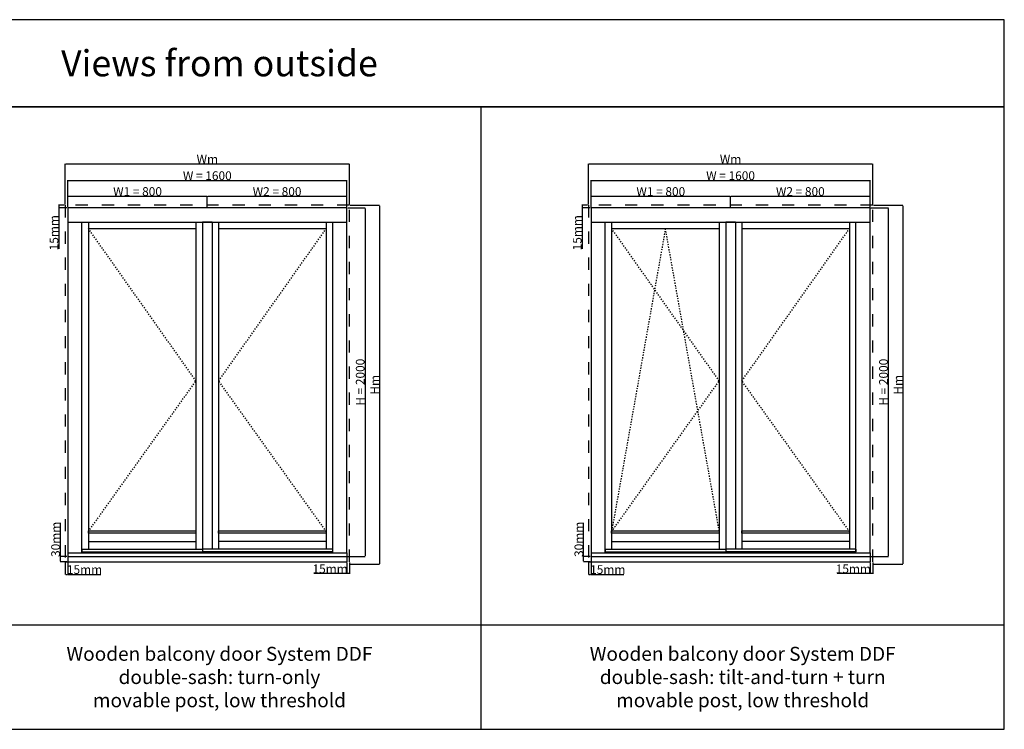
# Model space of a CAD drawing. Units: millimetres. Extents: x 24693 to 162679, y 662 to 22062.
# Drawn here: x 31775 to 37420, y 4787 to 8859 of the extents above; entities that cross this region are included whole.
import ezdxf

# ---------------------------------------------------------------- set-up
doc = ezdxf.new("R2010")
doc.units = ezdxf.units.MM
doc.linetypes.add('DASHED', pattern=[15, 7, -8])
for name, color, linetype in [('ALU', 3, 'Continuous'), ('ościeżnica', 30, 'Continuous'), ('P', 7, 'Continuous'), ('skrzydło', 1, 'Continuous')]:
    doc.layers.add(name, color=color, linetype=linetype)
doc.styles.get("Standard").update_dxf_attribs({"font": 'arial.ttf'})
doc.dimstyles.new('główny', dxfattribs={"dimtxt": 10, "dimasz": 3, "dimexe": 1, "dimexo": 5, "dimgap": 2, "dimtad": 1, "dimdec": 1, "dimrnd": 0.05, "dimdsep": 46, "dimtxsty": 'Standard', "dimcen": 1.5, "dimclrd": 5, "dimclre": 5, "dimclrt": 1, "dimadec": 1, "dimazin": 2, "dimtfac": 1, "dimtdec": 1, "dimtofl": 0, "dimtmove": 0, "dimatfit": 3, "dimfxl": 1, "dimtolj": 1, "dimtzin": 0, "dimarcsym": 0})

# ---------------------------------------------------------------- blocks, each defined once
blk = doc.blocks.new('*D154')
at = {"layer": 'Defpoints', "color": 0, "transparency": 16777216}
for p in [(33651, 7936.8), (32051, 7779.1), (33651, 7779.1)]:
    blk.add_point(p, dxfattribs=at)
at = {"layer": 'P', "color": 5, "lineweight": -2, "transparency": 16777216}
for p, q in [((32051, 7784.1), (32051, 7937.8)), ((33651, 7784.1), (33651, 7937.8))]:
    blk.add_line(p, q, dxfattribs=at)
at = {"layer": 'P', "color": 5, "linetype": 'Continuous', "lineweight": -2, "transparency": 16777216}
blk.add_line((32054, 7936.8), (33648, 7936.8), dxfattribs=at)
at = {"layer": 'P', "color": 5, "transparency": 16777216}
for points in [[(32054, 7937.3), (32054, 7936.3), (32051, 7936.8)], [(33648, 7937.3), (33648, 7936.3), (33651, 7936.8)]]:
    blk.add_solid(points, dxfattribs=at)
at = {"layer": 'P', "color": 1, "transparency": 16777216, "insert": (32851, 7964.3), "char_height": 50, "attachment_point": 5}
blk.add_mtext('\\A1;W = 1600', dxfattribs=at)
blk = doc.blocks.new('*D155')
at = {"layer": 'Defpoints', "color": 0, "transparency": 16777216}
for p in [(33651, 7779.1), (33651, 5779.1), (33755.2, 5779.1)]:
    blk.add_point(p, dxfattribs=at)
at = {"layer": 'P', "color": 5, "lineweight": -2, "transparency": 16777216}
for p, q in [((33656, 7779.1), (33756.2, 7779.1)), ((33656, 5779.1), (33756.2, 5779.1))]:
    blk.add_line(p, q, dxfattribs=at)
at = {"layer": 'P', "color": 5, "linetype": 'Continuous', "lineweight": -2, "transparency": 16777216}
blk.add_line((33755.2, 7776.1), (33755.2, 5782.1), dxfattribs=at)
at = {"layer": 'P', "color": 5, "transparency": 16777216}
for points in [[(33754.7, 7776.1), (33755.7, 7776.1), (33755.2, 7779.1)], [(33754.7, 5782.1), (33755.7, 5782.1), (33755.2, 5779.1)]]:
    blk.add_solid(points, dxfattribs=at)
at = {"layer": 'P', "color": 1, "transparency": 16777216, "insert": (33727.7, 6779.1), "char_height": 50, "attachment_point": 5, "rotation": 90}
blk.add_mtext('\\A1;H = 2000', dxfattribs=at)
blk = doc.blocks.new('*D156')
at = {"layer": 'Defpoints', "color": 0, "transparency": 16777216}
for p in [(32851, 7845.7), (32051, 7779.1), (32851, 7779.1)]:
    blk.add_point(p, dxfattribs=at)
at = {"layer": 'P', "color": 5, "lineweight": -2, "transparency": 16777216}
for p, q in [((32051, 7784.1), (32051, 7846.7)), ((32851, 7784.1), (32851, 7846.7))]:
    blk.add_line(p, q, dxfattribs=at)
at = {"layer": 'P', "color": 5, "linetype": 'Continuous', "lineweight": -2, "transparency": 16777216}
blk.add_line((32054, 7845.7), (32848, 7845.7), dxfattribs=at)
at = {"layer": 'P', "color": 5, "transparency": 16777216}
for points in [[(32054, 7846.2), (32054, 7845.2), (32051, 7845.7)], [(32848, 7846.2), (32848, 7845.2), (32851, 7845.7)]]:
    blk.add_solid(points, dxfattribs=at)
at = {"layer": 'P', "color": 1, "transparency": 16777216, "insert": (32451, 7873.2), "char_height": 50, "attachment_point": 5}
blk.add_mtext('\\A1;W1 = 800', dxfattribs=at)
blk = doc.blocks.new('*D157')
at = {"layer": 'Defpoints', "color": 0, "transparency": 16777216}
for p in [(33651, 7845.7), (32851, 7779.1), (33651, 7779.1)]:
    blk.add_point(p, dxfattribs=at)
at = {"layer": 'P', "color": 5, "lineweight": -2, "transparency": 16777216}
for p, q in [((32851, 7784.1), (32851, 7846.7)), ((33651, 7784.1), (33651, 7846.7))]:
    blk.add_line(p, q, dxfattribs=at)
at = {"layer": 'P', "color": 5, "linetype": 'Continuous', "lineweight": -2, "transparency": 16777216}
blk.add_line((32854, 7845.7), (33648, 7845.7), dxfattribs=at)
at = {"layer": 'P', "color": 5, "transparency": 16777216}
for points in [[(32854, 7846.2), (32854, 7845.2), (32851, 7845.7)], [(33648, 7846.2), (33648, 7845.2), (33651, 7845.7)]]:
    blk.add_solid(points, dxfattribs=at)
at = {"layer": 'P', "color": 1, "transparency": 16777216, "insert": (33251, 7873.2), "char_height": 50, "attachment_point": 5}
blk.add_mtext('\\A1;W2 = 800', dxfattribs=at)
blk = doc.blocks.new('*D158')
at = {"layer": 'Defpoints', "color": 0, "transparency": 16777216}
for p in [(33666, 7794.1), (33666, 5734.1), (33838.1, 5734.1)]:
    blk.add_point(p, dxfattribs=at)
at = {"layer": 'P', "color": 5, "lineweight": -2, "transparency": 16777216}
for p, q in [((33671, 7794.1), (33839.1, 7794.1)), ((33671, 5734.1), (33839.1, 5734.1))]:
    blk.add_line(p, q, dxfattribs=at)
at = {"layer": 'P', "color": 5, "linetype": 'Continuous', "lineweight": -2, "transparency": 16777216}
blk.add_line((33838.1, 7791.1), (33838.1, 5737.1), dxfattribs=at)
at = {"layer": 'P', "color": 5, "transparency": 16777216}
for points in [[(33837.6, 7791.1), (33838.6, 7791.1), (33838.1, 7794.1)], [(33837.6, 5737.1), (33838.6, 5737.1), (33838.1, 5734.1)]]:
    blk.add_solid(points, dxfattribs=at)
at = {"layer": 'P', "color": 1, "transparency": 16777216, "insert": (33811.1, 6764.1), "char_height": 50, "attachment_point": 5, "rotation": 90}
blk.add_mtext('\\A1;Hm', dxfattribs=at)
blk = doc.blocks.new('*D159')
at = {"layer": 'Defpoints', "color": 0, "transparency": 16777216}
for p in [(33666, 8032.1), (32036, 7794.1), (33666, 7794.1)]:
    blk.add_point(p, dxfattribs=at)
at = {"layer": 'P', "color": 5, "lineweight": -2, "transparency": 16777216}
for p, q in [((32036, 7799.1), (32036, 8033.1)), ((33666, 7799.1), (33666, 8033.1))]:
    blk.add_line(p, q, dxfattribs=at)
at = {"layer": 'P', "color": 5, "linetype": 'Continuous', "lineweight": -2, "transparency": 16777216}
blk.add_line((32039, 8032.1), (33663, 8032.1), dxfattribs=at)
at = {"layer": 'P', "color": 5, "transparency": 16777216}
for points in [[(32039, 8032.6), (32039, 8031.6), (32036, 8032.1)], [(33663, 8032.6), (33663, 8031.6), (33666, 8032.1)]]:
    blk.add_solid(points, dxfattribs=at)
at = {"layer": 'P', "color": 1, "transparency": 16777216, "insert": (32851, 8059.1), "char_height": 50, "attachment_point": 5}
blk.add_mtext('\\A1;Wm', dxfattribs=at)
blk = doc.blocks.new('*D160')
at = {"layer": 'Defpoints', "color": 0, "transparency": 16777216}
for p in [(31999.5, 7794.1), (32036, 7794.1), (32051, 7779.1)]:
    blk.add_point(p, dxfattribs=at)
at = {"layer": 'P', "color": 5, "lineweight": -2, "transparency": 16777216}
for p, q in [((32031, 7794.1), (31998.5, 7794.1)), ((32046, 7779.1), (31998.5, 7779.1))]:
    blk.add_line(p, q, dxfattribs=at)
at = {"layer": 'P', "color": 5, "linetype": 'Continuous', "lineweight": -2, "transparency": 16777216}
for p, q in [((31999.5, 7791.1), (31999.5, 7782.1)), ((31999.5, 7779.1), (31999.5, 7544))]:
    blk.add_line(p, q, dxfattribs=at)
at = {"layer": 'P', "color": 5, "transparency": 16777216}
for points in [[(31999, 7791.1), (32000, 7791.1), (31999.5, 7794.1)], [(31999, 7782.1), (32000, 7782.1), (31999.5, 7779.1)]]:
    blk.add_solid(points, dxfattribs=at)
at = {"layer": 'P', "color": 1, "transparency": 16777216, "insert": (31971.9, 7637), "char_height": 50, "attachment_point": 5, "rotation": 90}
blk.add_mtext('\\A1;15mm', dxfattribs=at)
blk = doc.blocks.new('*D161')
at = {"layer": 'Defpoints', "color": 0, "transparency": 16777216}
for p in [(32008.7, 5779.1), (32051, 5779.1), (32051, 5749.1)]:
    blk.add_point(p, dxfattribs=at)
at = {"layer": 'P', "color": 5, "linetype": 'Continuous', "lineweight": -2, "transparency": 16777216}
for p, q in [((32008.7, 5779.1), (32008.7, 5972.7)), ((32008.7, 5752.1), (32008.7, 5776.1))]:
    blk.add_line(p, q, dxfattribs=at)
at = {"layer": 'P', "color": 5, "lineweight": -2, "transparency": 16777216}
for p, q in [((32046, 5779.1), (32007.7, 5779.1)), ((32046, 5749.1), (32007.7, 5749.1))]:
    blk.add_line(p, q, dxfattribs=at)
at = {"layer": 'P', "color": 5, "transparency": 16777216}
for points in [[(32008.2, 5776.1), (32009.2, 5776.1), (32008.7, 5779.1)], [(32008.2, 5752.1), (32009.2, 5752.1), (32008.7, 5749.1)]]:
    blk.add_solid(points, dxfattribs=at)
at = {"layer": 'P', "color": 1, "transparency": 16777216, "insert": (31981.2, 5877.4), "char_height": 50, "attachment_point": 5, "rotation": 90}
blk.add_mtext('\\A1;30mm', dxfattribs=at)
blk = doc.blocks.new('*D162')
at = {"layer": 'Defpoints', "color": 0, "transparency": 16777216}
for p in [(32036, 5749.1), (32051, 5749.1), (32036, 5676.5)]:
    blk.add_point(p, dxfattribs=at)
at = {"layer": 'P', "color": 5, "lineweight": -2, "transparency": 16777216}
for p, q in [((32036, 5744.1), (32036, 5675.5)), ((32051, 5744.1), (32051, 5675.5))]:
    blk.add_line(p, q, dxfattribs=at)
at = {"layer": 'P', "color": 5, "linetype": 'Continuous', "lineweight": -2, "transparency": 16777216}
for p, q in [((32039, 5676.5), (32048, 5676.5)), ((32051, 5676.5), (32240, 5676.5))]:
    blk.add_line(p, q, dxfattribs=at)
at = {"layer": 'P', "color": 5, "transparency": 16777216}
for points in [[(32039, 5677), (32039, 5676), (32036, 5676.5)], [(32048, 5677), (32048, 5676), (32051, 5676.5)]]:
    blk.add_solid(points, dxfattribs=at)
at = {"layer": 'P', "color": 1, "transparency": 16777216, "insert": (32147, 5704), "char_height": 50, "attachment_point": 5}
blk.add_mtext('\\A1;15mm', dxfattribs=at)
blk = doc.blocks.new('*D163')
at = {"layer": 'Defpoints', "color": 0, "transparency": 16777216}
for p in [(33651, 5749.1), (33666, 5749.1), (33666, 5680.6)]:
    blk.add_point(p, dxfattribs=at)
at = {"layer": 'P', "color": 5, "lineweight": -2, "transparency": 16777216}
for p, q in [((33651, 5744.1), (33651, 5679.6)), ((33666, 5744.1), (33666, 5679.6))]:
    blk.add_line(p, q, dxfattribs=at)
at = {"layer": 'P', "color": 5, "linetype": 'Continuous', "lineweight": -2, "transparency": 16777216}
for p, q in [((33651, 5680.6), (33462.1, 5680.6)), ((33663, 5680.6), (33654, 5680.6))]:
    blk.add_line(p, q, dxfattribs=at)
at = {"layer": 'P', "color": 5, "transparency": 16777216}
for points in [[(33654, 5681.1), (33654, 5680.1), (33651, 5680.6)], [(33663, 5681.1), (33663, 5680.1), (33666, 5680.6)]]:
    blk.add_solid(points, dxfattribs=at)
at = {"layer": 'P', "color": 1, "transparency": 16777216, "insert": (33555.1, 5708.2), "char_height": 50, "attachment_point": 5}
blk.add_mtext('\\A1;15mm', dxfattribs=at)
blk = doc.blocks.new('*D142')
at = {"layer": 'Defpoints', "color": 0, "transparency": 16777216}
for p in [(36651, 7936.8), (35051, 7779.1), (36651, 7779.1)]:
    blk.add_point(p, dxfattribs=at)
at = {"layer": 'P', "color": 5, "lineweight": -2, "transparency": 16777216}
for p, q in [((35051, 7784.1), (35051, 7937.8)), ((36651, 7784.1), (36651, 7937.8))]:
    blk.add_line(p, q, dxfattribs=at)
at = {"layer": 'P', "color": 5, "linetype": 'Continuous', "lineweight": -2, "transparency": 16777216}
blk.add_line((35054, 7936.8), (36648, 7936.8), dxfattribs=at)
at = {"layer": 'P', "color": 5, "transparency": 16777216}
for points in [[(35054, 7937.3), (35054, 7936.3), (35051, 7936.8)], [(36648, 7937.3), (36648, 7936.3), (36651, 7936.8)]]:
    blk.add_solid(points, dxfattribs=at)
at = {"layer": 'P', "color": 1, "transparency": 16777216, "insert": (35851, 7964.3), "char_height": 50, "attachment_point": 5}
blk.add_mtext('\\A1;W = 1600', dxfattribs=at)
blk = doc.blocks.new('*D143')
at = {"layer": 'Defpoints', "color": 0, "transparency": 16777216}
for p in [(36651, 7779.1), (36651, 5779.1), (36755.2, 5779.1)]:
    blk.add_point(p, dxfattribs=at)
at = {"layer": 'P', "color": 5, "lineweight": -2, "transparency": 16777216}
for p, q in [((36656, 7779.1), (36756.2, 7779.1)), ((36656, 5779.1), (36756.2, 5779.1))]:
    blk.add_line(p, q, dxfattribs=at)
at = {"layer": 'P', "color": 5, "linetype": 'Continuous', "lineweight": -2, "transparency": 16777216}
blk.add_line((36755.2, 7776.1), (36755.2, 5782.1), dxfattribs=at)
at = {"layer": 'P', "color": 5, "transparency": 16777216}
for points in [[(36754.7, 7776.1), (36755.7, 7776.1), (36755.2, 7779.1)], [(36754.7, 5782.1), (36755.7, 5782.1), (36755.2, 5779.1)]]:
    blk.add_solid(points, dxfattribs=at)
at = {"layer": 'P', "color": 1, "transparency": 16777216, "insert": (36727.7, 6779.1), "char_height": 50, "attachment_point": 5, "rotation": 90}
blk.add_mtext('\\A1;H = 2000', dxfattribs=at)
blk = doc.blocks.new('*D144')
at = {"layer": 'Defpoints', "color": 0, "transparency": 16777216}
for p in [(35851, 7845.7), (35051, 7779.1), (35851, 7779.1)]:
    blk.add_point(p, dxfattribs=at)
at = {"layer": 'P', "color": 5, "lineweight": -2, "transparency": 16777216}
for p, q in [((35051, 7784.1), (35051, 7846.7)), ((35851, 7784.1), (35851, 7846.7))]:
    blk.add_line(p, q, dxfattribs=at)
at = {"layer": 'P', "color": 5, "linetype": 'Continuous', "lineweight": -2, "transparency": 16777216}
blk.add_line((35054, 7845.7), (35848, 7845.7), dxfattribs=at)
at = {"layer": 'P', "color": 5, "transparency": 16777216}
for points in [[(35054, 7846.2), (35054, 7845.2), (35051, 7845.7)], [(35848, 7846.2), (35848, 7845.2), (35851, 7845.7)]]:
    blk.add_solid(points, dxfattribs=at)
at = {"layer": 'P', "color": 1, "transparency": 16777216, "insert": (35451, 7873.2), "char_height": 50, "attachment_point": 5}
blk.add_mtext('\\A1;W1 = 800', dxfattribs=at)
blk = doc.blocks.new('*D145')
at = {"layer": 'Defpoints', "color": 0, "transparency": 16777216}
for p in [(36651, 7845.7), (35851, 7779.1), (36651, 7779.1)]:
    blk.add_point(p, dxfattribs=at)
at = {"layer": 'P', "color": 5, "lineweight": -2, "transparency": 16777216}
for p, q in [((35851, 7784.1), (35851, 7846.7)), ((36651, 7784.1), (36651, 7846.7))]:
    blk.add_line(p, q, dxfattribs=at)
at = {"layer": 'P', "color": 5, "linetype": 'Continuous', "lineweight": -2, "transparency": 16777216}
blk.add_line((35854, 7845.7), (36648, 7845.7), dxfattribs=at)
at = {"layer": 'P', "color": 5, "transparency": 16777216}
for points in [[(35854, 7846.2), (35854, 7845.2), (35851, 7845.7)], [(36648, 7846.2), (36648, 7845.2), (36651, 7845.7)]]:
    blk.add_solid(points, dxfattribs=at)
at = {"layer": 'P', "color": 1, "transparency": 16777216, "insert": (36251, 7873.2), "char_height": 50, "attachment_point": 5}
blk.add_mtext('\\A1;W2 = 800', dxfattribs=at)
blk = doc.blocks.new('*D146')
at = {"layer": 'Defpoints', "color": 0, "transparency": 16777216}
for p in [(36666, 7794.1), (36666, 5734.1), (36838.1, 5734.1)]:
    blk.add_point(p, dxfattribs=at)
at = {"layer": 'P', "color": 5, "lineweight": -2, "transparency": 16777216}
for p, q in [((36671, 7794.1), (36839.1, 7794.1)), ((36671, 5734.1), (36839.1, 5734.1))]:
    blk.add_line(p, q, dxfattribs=at)
at = {"layer": 'P', "color": 5, "linetype": 'Continuous', "lineweight": -2, "transparency": 16777216}
blk.add_line((36838.1, 7791.1), (36838.1, 5737.1), dxfattribs=at)
at = {"layer": 'P', "color": 5, "transparency": 16777216}
for points in [[(36837.6, 7791.1), (36838.6, 7791.1), (36838.1, 7794.1)], [(36837.6, 5737.1), (36838.6, 5737.1), (36838.1, 5734.1)]]:
    blk.add_solid(points, dxfattribs=at)
at = {"layer": 'P', "color": 1, "transparency": 16777216, "insert": (36811.1, 6764.1), "char_height": 50, "attachment_point": 5, "rotation": 90}
blk.add_mtext('\\A1;Hm', dxfattribs=at)
blk = doc.blocks.new('*D147')
at = {"layer": 'Defpoints', "color": 0, "transparency": 16777216}
for p in [(36666, 8032.1), (35036, 7794.1), (36666, 7794.1)]:
    blk.add_point(p, dxfattribs=at)
at = {"layer": 'P', "color": 5, "lineweight": -2, "transparency": 16777216}
for p, q in [((35036, 7799.1), (35036, 8033.1)), ((36666, 7799.1), (36666, 8033.1))]:
    blk.add_line(p, q, dxfattribs=at)
at = {"layer": 'P', "color": 5, "linetype": 'Continuous', "lineweight": -2, "transparency": 16777216}
blk.add_line((35039, 8032.1), (36663, 8032.1), dxfattribs=at)
at = {"layer": 'P', "color": 5, "transparency": 16777216}
for points in [[(35039, 8032.6), (35039, 8031.6), (35036, 8032.1)], [(36663, 8032.6), (36663, 8031.6), (36666, 8032.1)]]:
    blk.add_solid(points, dxfattribs=at)
at = {"layer": 'P', "color": 1, "transparency": 16777216, "insert": (35851, 8059.1), "char_height": 50, "attachment_point": 5}
blk.add_mtext('\\A1;Wm', dxfattribs=at)
blk = doc.blocks.new('*D164')
at = {"layer": 'Defpoints', "color": 0, "transparency": 16777216}
for p in [(34999.5, 7794.1), (35036, 7794.1), (35051, 7779.1)]:
    blk.add_point(p, dxfattribs=at)
at = {"layer": 'P', "color": 5, "lineweight": -2, "transparency": 16777216}
for p, q in [((35031, 7794.1), (34998.5, 7794.1)), ((35046, 7779.1), (34998.5, 7779.1))]:
    blk.add_line(p, q, dxfattribs=at)
at = {"layer": 'P', "color": 5, "linetype": 'Continuous', "lineweight": -2, "transparency": 16777216}
for p, q in [((34999.5, 7791.1), (34999.5, 7782.1)), ((34999.5, 7779.1), (34999.5, 7544))]:
    blk.add_line(p, q, dxfattribs=at)
at = {"layer": 'P', "color": 5, "transparency": 16777216}
for points in [[(34999, 7791.1), (35000, 7791.1), (34999.5, 7794.1)], [(34999, 7782.1), (35000, 7782.1), (34999.5, 7779.1)]]:
    blk.add_solid(points, dxfattribs=at)
at = {"layer": 'P', "color": 1, "transparency": 16777216, "insert": (34971.9, 7637), "char_height": 50, "attachment_point": 5, "rotation": 90}
blk.add_mtext('\\A1;15mm', dxfattribs=at)
blk = doc.blocks.new('*D165')
at = {"layer": 'Defpoints', "color": 0, "transparency": 16777216}
for p in [(35008.7, 5779.1), (35051, 5779.1), (35051, 5749.1)]:
    blk.add_point(p, dxfattribs=at)
at = {"layer": 'P', "color": 5, "linetype": 'Continuous', "lineweight": -2, "transparency": 16777216}
for p, q in [((35008.7, 5779.1), (35008.7, 5972.7)), ((35008.7, 5752.1), (35008.7, 5776.1))]:
    blk.add_line(p, q, dxfattribs=at)
at = {"layer": 'P', "color": 5, "lineweight": -2, "transparency": 16777216}
for p, q in [((35046, 5779.1), (35007.7, 5779.1)), ((35046, 5749.1), (35007.7, 5749.1))]:
    blk.add_line(p, q, dxfattribs=at)
at = {"layer": 'P', "color": 5, "transparency": 16777216}
for points in [[(35008.2, 5776.1), (35009.2, 5776.1), (35008.7, 5779.1)], [(35008.2, 5752.1), (35009.2, 5752.1), (35008.7, 5749.1)]]:
    blk.add_solid(points, dxfattribs=at)
at = {"layer": 'P', "color": 1, "transparency": 16777216, "insert": (34981.2, 5877.4), "char_height": 50, "attachment_point": 5, "rotation": 90}
blk.add_mtext('\\A1;30mm', dxfattribs=at)
blk = doc.blocks.new('*D166')
at = {"layer": 'Defpoints', "color": 0, "transparency": 16777216}
for p in [(35036, 5749.1), (35051, 5749.1), (35036, 5676.5)]:
    blk.add_point(p, dxfattribs=at)
at = {"layer": 'P', "color": 5, "lineweight": -2, "transparency": 16777216}
for p, q in [((35036, 5744.1), (35036, 5675.5)), ((35051, 5744.1), (35051, 5675.5))]:
    blk.add_line(p, q, dxfattribs=at)
at = {"layer": 'P', "color": 5, "linetype": 'Continuous', "lineweight": -2, "transparency": 16777216}
for p, q in [((35039, 5676.5), (35048, 5676.5)), ((35051, 5676.5), (35240, 5676.5))]:
    blk.add_line(p, q, dxfattribs=at)
at = {"layer": 'P', "color": 5, "transparency": 16777216}
for points in [[(35039, 5677), (35039, 5676), (35036, 5676.5)], [(35048, 5677), (35048, 5676), (35051, 5676.5)]]:
    blk.add_solid(points, dxfattribs=at)
at = {"layer": 'P', "color": 1, "transparency": 16777216, "insert": (35147, 5704), "char_height": 50, "attachment_point": 5}
blk.add_mtext('\\A1;15mm', dxfattribs=at)
blk = doc.blocks.new('*D167')
at = {"layer": 'Defpoints', "color": 0, "transparency": 16777216}
for p in [(36651, 5749.1), (36666, 5749.1), (36666, 5680.6)]:
    blk.add_point(p, dxfattribs=at)
at = {"layer": 'P', "color": 5, "lineweight": -2, "transparency": 16777216}
for p, q in [((36651, 5744.1), (36651, 5679.6)), ((36666, 5744.1), (36666, 5679.6))]:
    blk.add_line(p, q, dxfattribs=at)
at = {"layer": 'P', "color": 5, "linetype": 'Continuous', "lineweight": -2, "transparency": 16777216}
for p, q in [((36651, 5680.6), (36462.1, 5680.6)), ((36663, 5680.6), (36654, 5680.6))]:
    blk.add_line(p, q, dxfattribs=at)
at = {"layer": 'P', "color": 5, "transparency": 16777216}
for points in [[(36654, 5681.1), (36654, 5680.1), (36651, 5680.6)], [(36663, 5681.1), (36663, 5680.1), (36666, 5680.6)]]:
    blk.add_solid(points, dxfattribs=at)
at = {"layer": 'P', "color": 1, "transparency": 16777216, "insert": (36555.1, 5708.2), "char_height": 50, "attachment_point": 5}
blk.add_mtext('\\A1;15mm', dxfattribs=at)

msp = doc.modelspace()

# ---------------------------------------------------------------- linework, layer by layer
at = {"layer": 'ALU'}
for p, q in [((32132.44, 5821.06), (32823.04, 5821.06)), ((32132.44, 5821.06), (32132.44, 5806.06)), ((32823.04, 5821.06), (32823.04, 5806.06)), ((33569.64, 5821.06), (32823.04, 5821.06)), ((32823.04, 5821.06), (32823.04, 5806.06)), ((33569.64, 5821.06), (33569.64, 5806.06)), ((35132.44, 5821.06), (35823.04, 5821.06)), ((35132.44, 5821.06), (35132.44, 5806.06)), ((35823.04, 5821.06), (35823.04, 5806.06)), ((36569.64, 5821.06), (35823.04, 5821.06)), ((35823.04, 5821.06), (35823.04, 5806.06)), ((36569.64, 5821.06), (36569.64, 5806.06)), ((32051.04, 5799.06), (32051.04, 5779.06)), ((32051.04, 5799.06), (33651.04, 5799.06)), ((32051.04, 5779.06), (33651.04, 5779.06)), ((32132.44, 5806.06), (32823.04, 5806.06)), ((33569.64, 5806.06), (32823.04, 5806.06)), ((33651.04, 5799.06), (33651.04, 5779.06)), ((35051.04, 5799.06), (35051.04, 5779.06)), ((35051.04, 5799.06), (36651.04, 5799.06)), ((35051.04, 5779.06), (36651.04, 5779.06)), ((35132.44, 5806.06), (35823.04, 5806.06)), ((36569.64, 5806.06), (35823.04, 5806.06)), ((36651.04, 5799.06), (36651.04, 5779.06))]:
    msp.add_line(p, q, dxfattribs=at)
for points in [[(32169.04, 5925.96), (32786.04, 5925.96), (32786.04, 5912.96), (32169.04, 5912.96)], [(32916.04, 5925.96), (33533.04, 5925.96), (33533.04, 5912.96), (32916.04, 5912.96)], [(35169.04, 5925.96), (35786.04, 5925.96), (35786.04, 5912.96), (35169.04, 5912.96)], [(35916.04, 5925.96), (36533.04, 5925.96), (36533.04, 5912.96), (35916.04, 5912.96)]]:
    msp.add_lwpolyline(points, close=True, dxfattribs=at)
at = {"layer": 'ościeżnica'}
for p, q in [((32051.04, 7698.06), (33651.04, 7698.06)), ((32132.04, 5799.06), (32132.04, 7698.06)), ((33570.04, 5799.06), (33570.04, 7698.06)), ((35051.04, 7698.06), (36651.04, 7698.06)), ((35132.04, 5799.06), (35132.04, 7698.06)), ((36570.04, 5799.06), (36570.04, 7698.06))]:
    msp.add_line(p, q, dxfattribs=at)
at = {"layer": 'ościeżnica', "linetype": 'DASHED', "ltscale": 10}
for points in [[(33666.04, 7794.06), (32036.04, 7794.06), (32036.04, 5749.06), (33666.04, 5749.06)], [(36666.04, 7794.06), (35036.04, 7794.06), (35036.04, 5749.06), (36666.04, 5749.06)]]:
    msp.add_lwpolyline(points, close=True, dxfattribs=at)
at = {"layer": 'ościeżnica'}
for points in [[(33651.04, 5799.06), (33651.04, 7779.06), (32051.04, 7779.06), (32051.04, 5799.06)], [(36651.04, 5799.06), (36651.04, 7779.06), (35051.04, 7779.06), (35051.04, 5799.06)]]:
    msp.add_lwpolyline(points, dxfattribs=at)
at = {"layer": 'P', "color": 1}
for p, q in [((34420.48, 4787.19), (34420.48, 8359.41)), ((28420.48, 5387.19), (37420.48, 5387.19))]:
    msp.add_line(p, q, dxfattribs=at)
at = {"layer": 'P', "linetype": 'DASHED'}
for p, q in [((32786.04, 6786.43), (32169.04, 7661.06)), ((32916.04, 6786.43), (33533.04, 7661.06)), ((35477.54, 7661.06), (35169.04, 5922.06)), ((35786.04, 6786.43), (35169.04, 7661.06)), ((35786.04, 5925.96), (35477.54, 7661.06)), ((35916.04, 6786.43), (36533.04, 7661.06)), ((32169.04, 5922.06), (32786.04, 6786.43)), ((33533.04, 5922.06), (32916.04, 6786.43)), ((35169.04, 5922.06), (35786.04, 6786.43)), ((36533.04, 5922.06), (35916.04, 6786.43))]:
    msp.add_line(p, q, dxfattribs=at)
at = {"layer": 'P', "color": 8}
for p, q in [((32051.04, 5779.06), (32051.04, 5749.06)), ((33651.04, 5779.06), (33651.04, 5749.06)), ((35051.04, 5779.06), (35051.04, 5749.06)), ((36651.04, 5779.06), (36651.04, 5749.06)), ((32051.04, 5749.06), (33651.04, 5749.06)), ((35051.04, 5749.06), (36651.04, 5749.06))]:
    msp.add_line(p, q, dxfattribs=at)
at = {"layer": 'P', "color": 1}
for points in [[(28420.48, 8359.41), (37420.48, 8359.41), (37420.48, 8859.41), (28420.48, 8859.41)], [(28420.48, 4787.19), (37420.48, 4787.19), (37420.48, 8359.41), (28420.48, 8359.41)]]:
    msp.add_lwpolyline(points, close=True, dxfattribs=at)
at = {"layer": 'skrzydło'}
for p, q in [((32169.04, 7698.06), (32169.04, 5821.06)), ((32786.04, 7698.06), (32786.04, 5821.06)), ((32823.04, 7697.06), (32823.04, 5821.06)), ((32879.04, 7697.06), (32823.04, 7697.06)), ((32879.04, 7697.06), (32879.04, 5821.06)), ((32916.04, 7698.06), (32916.04, 5821.06)), ((33533.04, 7698.06), (33533.04, 5821.06)), ((35169.04, 7698.06), (35169.04, 5821.06)), ((35786.04, 7698.06), (35786.04, 5821.06)), ((35823.04, 7697.06), (35823.04, 5821.06)), ((35879.04, 7697.06), (35823.04, 7697.06)), ((35879.04, 7697.06), (35879.04, 5821.06)), ((35916.04, 7698.06), (35916.04, 5821.06)), ((36533.04, 7698.06), (36533.04, 5821.06)), ((32169.04, 7661.06), (32786.04, 7661.06)), ((32916.04, 7661.06), (33533.04, 7661.06)), ((35169.04, 7661.06), (35786.04, 7661.06)), ((35916.04, 7661.06), (36533.04, 7661.06)), ((32169.04, 5865.65), (32786.04, 5865.65)), ((33533.04, 5865.65), (32916.04, 5865.65)), ((35169.04, 5865.65), (35786.04, 5865.65)), ((36533.04, 5865.65), (35916.04, 5865.65))]:
    msp.add_line(p, q, dxfattribs=at)

# ---------------------------------------------------------------- texts
at = {"layer": 'P', "attachment_point": 5}
for s, width, heights, insert, char_height in [('Views from outside\\P', 8775.5681, [423.5], (32920.48, 8609.41), 150), ('Wooden balcony door System DDF\\Pdouble-sash: turn-only\\Pmovable post, low threshold', 2924.0977, [1853.48], (32920.48, 5087.19), 80), ('Wooden balcony door System DDF\\Pdouble-sash: tilt-and-turn + turn\\Pmovable post, low threshold', 2924.0977, [1853.48], (35920.48, 5087.19), 80)]:
    msp.add_mtext_dynamic_manual_height_columns(s, width=width, gutter_width=125, heights=heights, dxfattribs=dict(at, insert=insert, char_height=char_height))

# ---------------------------------------------------------------- dimensions: what is measured, and where the dimension line sits
at = {"layer": 'P'}
for base, p1, p2, text, picture, middle in [((33666.04, 8032.13), (32036.04, 7794.06), (33666.04, 7794.06), 'Wm', '*D159', (32851.04, 8059.13)), ((33651.04, 7936.8), (32051.04, 7779.06), (33651.04, 7779.06), 'W = <>', '*D154', (32851.04, 7964.33)), ((36666.04, 8032.13), (35036.04, 7794.06), (36666.04, 7794.06), 'Wm', '*D147', (35851.04, 8059.13)), ((36651.04, 7936.8), (35051.04, 7779.06), (36651.04, 7779.06), 'W = <>', '*D142', (35851.04, 7964.33)), ((32851.04, 7845.71), (32051.04, 7779.06), (32851.04, 7779.06), 'W1 = <>', '*D156', (32451.04, 7873.23)), ((33651.04, 7845.71), (32851.04, 7779.06), (33651.04, 7779.06), 'W2 = <>', '*D157', (33251.04, 7873.23)), ((35851.04, 7845.71), (35051.04, 7779.06), (35851.04, 7779.06), 'W1 = <>', '*D144', (35451.04, 7873.23)), ((36651.04, 7845.71), (35851.04, 7779.06), (36651.04, 7779.06), 'W2 = <>', '*D145', (36251.04, 7873.23))]:
    dim = msp.add_linear_dim(base=base, p1=p1, p2=p2, text=text, dimstyle='główny', override={"dimtxt": 50}, dxfattribs=at)
    dim.commit()
    dim.dimension.update_dxf_attribs({"geometry": picture, "text_midpoint": middle})
for base, p1, p2, picture, middle in [((31999.47, 7794.06), (32051.04, 7779.06), (32036.04, 7794.06), '*D160', (31999.47, 7636.98)), ((34999.47, 7794.06), (35051.04, 7779.06), (35036.04, 7794.06), '*D164', (34999.47, 7636.98))]:
    dim = msp.add_linear_dim(base=base, p1=p1, p2=p2, angle=90, text='<>mm', dimstyle='główny', override={"dimtxt": 50}, dxfattribs=at)
    dim.commit()
    dim.dimension.update_dxf_attribs({"geometry": picture, "text_midpoint": middle, "dimtype": 160})
for base, p1, p2, text, picture, middle in [((33838.11, 5734.06), (33666.04, 7794.06), (33666.04, 5734.06), 'Hm', '*D158', (33811.11, 6764.06)), ((36838.11, 5734.06), (36666.04, 7794.06), (36666.04, 5734.06), 'Hm', '*D146', (36811.11, 6764.06)), ((33755.2, 5779.06), (33651.04, 7779.06), (33651.04, 5779.06), 'H = <>', '*D155', (33727.67, 6779.06)), ((36755.2, 5779.06), (36651.04, 7779.06), (36651.04, 5779.06), 'H = <>', '*D143', (36727.67, 6779.06)), ((32008.74, 5779.06), (32051.04, 5749.06), (32051.04, 5779.06), '<>mm', '*D161', (31981.2, 5877.37)), ((35008.74, 5779.06), (35051.04, 5749.06), (35051.04, 5779.06), '<>mm', '*D165', (34981.2, 5877.37))]:
    dim = msp.add_linear_dim(base=base, p1=p1, p2=p2, angle=90, text=text, dimstyle='główny', override={"dimtxt": 50}, dxfattribs=at)
    dim.commit()
    dim.dimension.update_dxf_attribs({"geometry": picture, "text_midpoint": middle})
for base, p1, p2, picture, middle in [((32036.04, 5676.49), (32051.04, 5749.06), (32036.04, 5749.06), '*D162', (32147.02, 5676.49)), ((33666.04, 5680.64), (33651.04, 5749.06), (33666.04, 5749.06), '*D163', (33555.06, 5680.64)), ((35036.04, 5676.49), (35051.04, 5749.06), (35036.04, 5749.06), '*D166', (35147.02, 5676.49)), ((36666.04, 5680.64), (36651.04, 5749.06), (36666.04, 5749.06), '*D167', (36555.06, 5680.64))]:
    dim = msp.add_linear_dim(base=base, p1=p1, p2=p2, text='<>mm', dimstyle='główny', override={"dimtxt": 50}, dxfattribs=at)
    dim.commit()
    dim.dimension.update_dxf_attribs({"geometry": picture, "text_midpoint": middle, "dimtype": 160})

doc.saveas('drawing.dxf')
